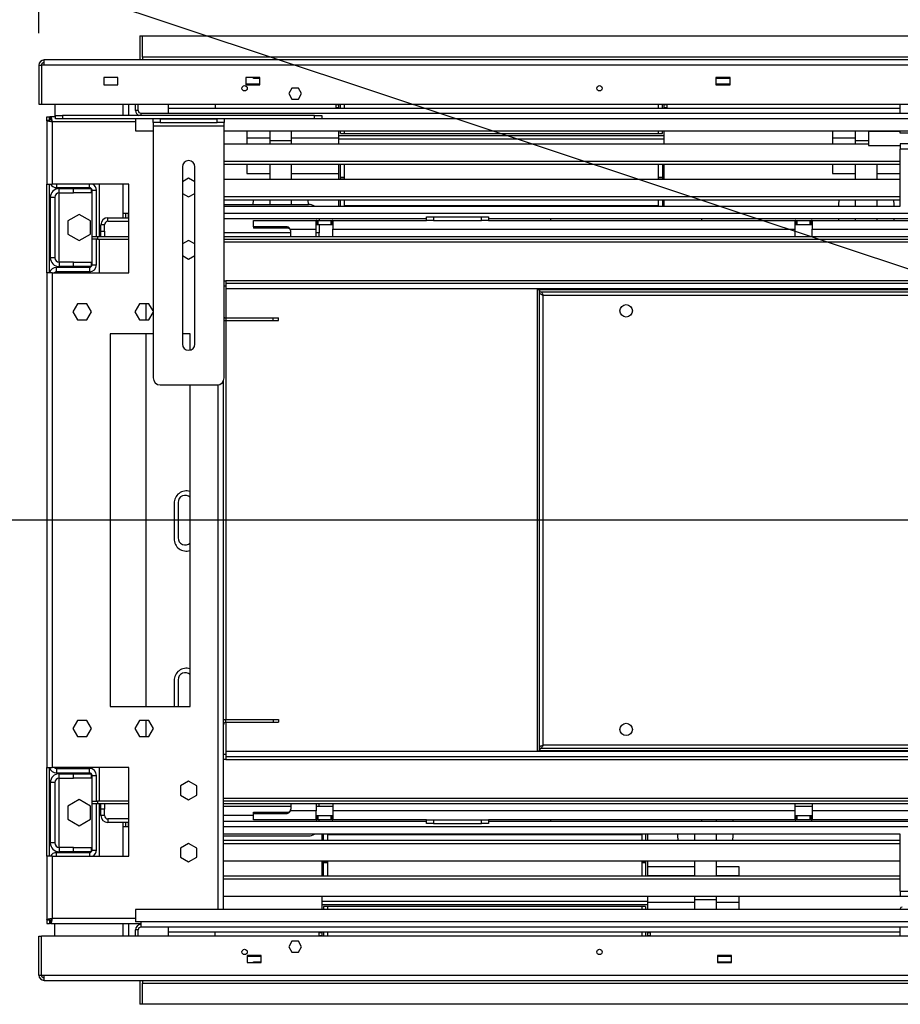
# Model space of a CAD drawing. Units: millimetres. Extents: x 1 to 3781, y 4 to 5350.
# Drawn here: x 1272 to 1768, y 3673 to 4229 of the extents above; entities that cross this region are included whole.
import ezdxf

# ---------------------------------------------------------------- set-up
doc = ezdxf.new("R2010")
doc.units = ezdxf.units.MM
doc.header["$LTSCALE"] = 18
doc.layers.add('FORMAT', color=7, linetype='Continuous')
doc.styles.add('SLDTEXTSTYLE0', font='TXT', dxfattribs={"width": 0.75})
doc.dimstyles.new('SLDDIMSTYLE0', dxfattribs={"dimtxt": 63, "dimasz": 59.436, "dimexe": 0, "dimexo": 0.0625, "dimgap": 15.75, "dimtad": 1, "dimrnd": 1e-09, "dimzin": 12, "dimdsep": 46, "dimtxsty": 'SLDTEXTSTYLE0', "dimblk1": 'NONE', "dimsah": 1, "dimcen": 0, "dimadec": 0, "dimazin": 3, "dimtfac": 1, "dimtmove": 0, "dimatfit": 3, "dimldrblk": 'NONE', "dimfxl": 0, "dimfrac": 2, "dimtolj": 1, "dimtzin": 12, "dimarcsym": 0})
doc.dimstyles.new('SLDDIMSTYLE1', dxfattribs={"dimtxt": 63, "dimasz": 59.436, "dimexe": 0, "dimexo": 0.0625, "dimgap": 15.75, "dimtad": 1, "dimdec": 0, "dimrnd": 1e-09, "dimzin": 12, "dimdsep": 46, "dimtxsty": 'SLDTEXTSTYLE0', "dimblk1": 'NONE', "dimsah": 1, "dimcen": 0, "dimadec": 0, "dimazin": 3, "dimtfac": 1, "dimtdec": 0, "dimtmove": 0, "dimatfit": 3, "dimldrblk": 'NONE', "dimfxl": 0, "dimfrac": 2, "dimtolj": 1, "dimtzin": 12, "dimarcsym": 0})
doc.dimstyles.new('SLDDIMSTYLE2', dxfattribs={"dimtxt": 63, "dimasz": 59.436, "dimexe": 0, "dimexo": 0.0625, "dimgap": 15.75, "dimtad": 1, "dimrnd": 1e-09, "dimzin": 12, "dimdsep": 46, "dimtxsty": 'SLDTEXTSTYLE0', "dimsah": 1, "dimcen": 0.09, "dimadec": 0, "dimazin": 3, "dimtfac": 1, "dimtofl": 0, "dimtmove": 0, "dimatfit": 3, "dimfxl": 0, "dimfrac": 2, "dimtolj": 1, "dimtzin": 12, "dimarcsym": 0})

# ---------------------------------------------------------------- blocks, each defined once
blk = doc.blocks.new('_D')
at = {"layer": 'FORMAT'}
for p, q in [((921.36, 4140.26), (902.17, 4140.26)), ((902.17, 4140.26), (902.17, 4040.24)), ((993.9, 4140.26), (1013.1, 4140.26)), ((1013.1, 4140.26), (1013.1, 4040.24)), ((902.17, 4040.24), (921.36, 4040.24)), ((1013.1, 4040.24), (993.9, 4040.24)), ((2135.43, 3946.34), (840.3, 3946.34)), ((2135.43, 3946.34), (2262.43, 3946.34))]:
    blk.add_line(p, q, dxfattribs=at)
blk.add_solid([(2135.43, 3946.34), (2075.99, 3955.48), (2075.99, 3937.2)], dxfattribs=at)
at = {"layer": 'FORMAT', "char_height": 63, "attachment_point": 1, "style": 'SLDTEXTSTYLE0'}
for s, insert in [('5"', (921.36, 4121.45)), ('%%c', (840.3, 4027.2)), ('127', (935.31, 4027.2))]:
    blk.add_mtext(s, dxfattribs=dict(at, insert=insert))
blk = doc.blocks.new('_NONE')
blk = doc.blocks.new('_D_1')
at = {"layer": 'FORMAT'}
for p, q in [((1053.22, 4531.6), (1021.67, 4436.7)), ((1071.44, 4525.55), (1053.22, 4531.6)), ((1140.27, 4502.66), (1158.48, 4496.61)), ((1158.48, 4496.61), (1126.93, 4401.7)), ((1021.67, 4436.7), (1039.88, 4430.64)), ((1126.93, 4401.7), (1108.72, 4407.76)), ((2102.52, 3978.39), (933.34, 4367.13)), ((2102.52, 3978.39), (2295.34, 3914.28))]:
    blk.add_line(p, q, dxfattribs=at)
blk.add_solid([(2102.52, 3978.39), (2049, 4005.82), (2043.23, 3988.47)], dxfattribs=at)
at = {"layer": 'FORMAT', "char_height": 63, "attachment_point": 1, "rotation": 341.609, "style": 'SLDTEXTSTYLE0'}
for s, insert in [('8"', (1065.51, 4507.71)), ('%%c', (958.84, 4443.84)), ('203', (1049, 4413.86))]:
    blk.add_mtext(s, dxfattribs=dict(at, insert=insert))
blk = doc.blocks.new('_D_2')
at = {"layer": 'FORMAT'}
for p, q in [((2078.89, 4591.02), (2059.7, 4591.02)), ((2059.7, 4591.02), (2059.7, 4426.24)), ((2328, 4591.02), (2347.2, 4591.02)), ((2347.2, 4591.02), (2347.2, 4426.24)), ((2181.22, 4515.09), (2292.78, 4515.09)), ((2059.7, 4426.24), (2078.89, 4426.24)), ((2347.2, 4426.24), (2328, 4426.24)), ((1282.93, 4220.84), (1282.93, 4349.99)), ((3114.93, 4220.84), (3114.93, 4349.99)), ((1282.93, 4331.99), (3114.93, 4331.99))]:
    blk.add_line(p, q, dxfattribs=at)
for points in [[(1282.93, 4331.99), (1342.37, 4322.84), (1342.37, 4341.13)], [(3114.93, 4331.99), (3055.49, 4341.13), (3055.49, 4322.84)]]:
    blk.add_solid(points, dxfattribs=at)
at = {"layer": 'FORMAT', "char_height": 63, "attachment_point": 1, "style": 'SLDTEXTSTYLE0'}
for s, insert in [('3', (2213.73, 4590.76)), ('"', (2302.02, 4544.74)), ('72', (2078.89, 4544.74)), ('16', (2190.45, 4507.46)), ('1833', (2110.35, 4413.2))]:
    blk.add_mtext(s, dxfattribs=dict(at, insert=insert))

msp = doc.modelspace()

# ---------------------------------------------------------------- linework, layer by layer
at = {"color": 7, "linetype": 'Continuous', "lineweight": 25}
for p, q in [((1339.931, 4219.34), (1341.431, 4219.34)), ((1339.931, 4219.34), (1339.931, 4205.84)), ((1341.431, 4207.34), (1341.431, 4219.34)), ((1341.431, 4219.34), (3056.431, 4219.34)), ((1282.931, 4202.84), (1284.431, 4202.84)), ((1282.931, 4202.84), (1282.931, 4180.84)), ((1284.431, 4202.84), (1284.431, 4180.84)), ((1284.531, 4202.84), (1284.531, 4180.84)), ((1285.931, 4202.84), (1284.531, 4202.84)), ((3111.931, 4205.84), (1285.931, 4205.84)), ((1285.931, 4202.84), (1285.931, 4205.84)), ((3111.931, 4202.84), (1285.931, 4202.84)), ((3056.431, 4207.34), (1341.431, 4207.34)), ((1341.431, 4207.34), (1341.431, 4205.84)), ((1327.531, 4195.84), (1319.531, 4195.84)), ((1319.531, 4195.84), (1319.531, 4191.84)), ((1319.531, 4191.84), (1327.531, 4191.84)), ((1327.531, 4191.84), (1327.531, 4195.84)), ((1399.531, 4195.84), (1399.531, 4191.84)), ((1407.531, 4195.84), (1399.531, 4195.84)), ((1399.531, 4192.34), (1407.531, 4192.34)), ((1399.531, 4191.84), (1407.531, 4191.84)), ((1403.931, 4195.34), (1403.931, 4195.84)), ((1407.531, 4195.34), (1403.931, 4195.34)), ((1407.431, 4191.84), (1407.431, 4192.34)), ((1407.531, 4191.84), (1407.531, 4195.84)), ((1664.531, 4195.84), (1664.531, 4191.84)), ((1672.531, 4195.84), (1664.531, 4195.84)), ((1672.531, 4195.34), (1664.531, 4195.34)), ((1664.531, 4192.34), (1672.531, 4192.34)), ((1664.531, 4192.03), (1669.931, 4192.03)), ((1664.531, 4191.84), (1672.531, 4191.84)), ((1670.481, 4192.077), (1670.481, 4192.34)), ((1672.531, 4191.84), (1672.531, 4195.84)), ((1425.612, 4189.99), (1423.794, 4186.84)), ((1423.794, 4186.84), (1425.612, 4183.69)), ((1429.25, 4189.99), (1425.612, 4189.99)), ((1431.068, 4186.84), (1429.25, 4189.99)), ((1429.25, 4183.69), (1431.068, 4186.84)), ((1282.931, 4180.84), (1284.431, 4180.84)), ((1284.531, 4180.84), (3113.331, 4180.84)), ((1291.981, 4180.84), (1291.981, 4173.84)), ((1330.431, 4174.59), (1330.431, 4180.84)), ((1337.431, 4177.34), (1337.431, 4180.84)), ((1338.931, 4177.34), (1338.931, 4180.84)), ((1355.931, 4180.84), (1355.931, 4175.84)), ((1382.381, 4180.84), (1382.381, 4178.586)), ((1425.612, 4183.69), (1429.25, 4183.69)), ((1450.431, 4180.84), (1450.431, 4180.78)), ((1450.431, 4180.78), (1451.931, 4180.78)), ((1450.431, 4178.78), (1450.431, 4180.78)), ((1451.931, 4178.586), (1451.931, 4180.84)), ((1452.931, 4178.586), (1452.931, 4180.84)), ((1455.181, 4178.586), (1455.181, 4180.84)), ((1632.181, 4178.586), (1632.181, 4180.84)), ((1634.431, 4178.586), (1634.431, 4180.84)), ((1635.431, 4178.586), (1635.431, 4180.84)), ((1635.431, 4180.78), (1636.931, 4180.78)), ((1636.931, 4180.78), (1636.931, 4180.84)), ((1636.931, 4180.78), (1636.931, 4178.78)), ((1768.431, 4175.84), (1768.431, 4180.84)), ((1338.931, 4177.34), (1337.431, 4177.34)), ((1340.431, 4175.84), (3057.431, 4175.84)), ((1340.431, 4175.84), (1340.431, 4174.59)), ((1355.931, 4178.586), (1768.431, 4178.586)), ((1451.931, 4178.78), (1450.431, 4178.78)), ((1450.431, 4178.586), (1450.431, 4178.78)), ((1451.931, 4178.586), (1451.931, 4178.78)), ((1636.931, 4178.78), (1635.431, 4178.78)), ((1635.431, 4178.586), (1635.431, 4178.78)), ((1636.931, 4178.586), (1636.931, 4178.78)), ((1287.431, 4173.84), (1288.931, 4173.84)), ((1287.431, 4171.633), (1287.431, 4173.84)), ((1287.431, 4171.633), (1287.431, 4135.84)), ((1288.931, 4171.633), (1287.431, 4171.633)), ((1288.931, 4171.633), (1288.931, 4173.84)), ((1289.231, 4172.34), (1289.231, 4173.84)), ((1289.638, 4173.84), (1289.231, 4173.84)), ((1289.638, 4172.34), (1289.231, 4172.34)), ((1292.381, 4173.84), (1289.638, 4173.84)), ((1289.638, 4172.34), (1289.638, 4173.84)), ((1290.431, 4170.84), (1290.431, 4135.84)), ((1292.381, 4172.59), (1292.381, 4174.59)), ((1292.381, 4174.59), (1296.381, 4174.59)), ((1296.381, 4172.59), (1292.381, 4172.59)), ((1296.381, 4174.59), (1296.381, 4172.59)), ((1438.381, 4174.59), (1296.381, 4174.59)), ((1438.381, 4172.59), (1296.381, 4172.59)), ((1337.431, 4172.59), (1337.431, 4165.84)), ((1347.381, 4170.59), (1347.381, 4172.59)), ((1351.381, 4170.59), (1347.381, 4170.59)), ((1347.381, 4170.59), (1347.381, 4168.59)), ((1351.381, 4172.59), (1351.381, 4170.59)), ((1351.381, 4172.59), (1383.381, 4172.59)), ((1351.381, 4170.59), (1383.381, 4170.59)), ((1383.381, 4170.59), (1383.381, 4172.59)), ((1387.381, 4170.59), (1383.381, 4170.59)), ((1387.381, 4172.59), (1387.381, 4170.59)), ((1387.381, 4168.59), (1387.381, 4170.59)), ((1438.381, 4172.59), (1438.381, 4174.59)), ((1438.381, 4174.59), (1442.381, 4174.59)), ((1442.381, 4172.59), (1438.381, 4172.59)), ((1442.381, 4174.59), (1442.381, 4172.59)), ((1337.431, 4165.84), (1347.381, 4165.84)), ((1347.381, 4168.59), (1387.381, 4168.59)), ((1347.381, 4168.59), (1347.381, 4026.59)), ((1387.381, 4026.59), (1387.381, 4168.59)), ((1387.381, 4165.84), (3010.481, 4165.84)), ((1400.231, 4165.84), (1400.231, 4161.78)), ((1413.231, 4160.28), (1413.231, 4165.84)), ((1425.331, 4160.28), (1425.331, 4165.84)), ((1451.931, 4163.28), (1451.931, 4165.84)), ((1452.931, 4164.28), (1452.931, 4165.84)), ((1452.931, 4164.28), (1634.431, 4164.28)), ((1455.181, 4164.28), (1455.181, 4165.84)), ((1632.181, 4164.28), (1632.181, 4165.84)), ((1634.431, 4164.28), (1634.431, 4165.84)), ((1635.431, 4163.28), (1635.431, 4165.84)), ((1730.231, 4165.84), (1730.231, 4161.78)), ((1743.231, 4160.28), (1743.231, 4165.84)), ((1750.431, 4165.54), (1750.431, 4157.54)), ((1768.431, 4165.54), (1750.431, 4165.54)), ((1755.331, 4165.54), (1755.331, 4165.84)), ((1768.431, 4164.544), (1768.431, 4165.84)), ((1780.431, 4164.544), (1768.431, 4164.544)), ((1387.381, 4158.586), (1750.431, 4158.586)), ((1400.231, 4161.78), (1400.231, 4158.586)), ((1413.231, 4161.78), (1400.231, 4161.78)), ((1425.331, 4160.28), (1413.231, 4160.28)), ((1413.231, 4158.586), (1413.231, 4160.28)), ((1451.931, 4161.78), (1425.331, 4161.78)), ((1425.331, 4158.586), (1425.331, 4160.28)), ((1451.931, 4163.28), (1635.431, 4163.28)), ((1451.931, 4161.28), (1451.931, 4163.28)), ((1451.931, 4158.586), (1451.931, 4161.28)), ((1451.931, 4161.28), (1635.431, 4161.28)), ((1635.431, 4161.28), (1635.431, 4163.28)), ((1635.431, 4158.586), (1635.431, 4161.28)), ((1730.231, 4161.78), (1730.231, 4158.586)), ((1743.231, 4161.78), (1730.231, 4161.78)), ((1743.231, 4158.586), (1743.231, 4160.28)), ((1768.431, 4158.544), (1768.431, 4155.544)), ((1780.431, 4158.544), (1768.431, 4158.544)), ((1750.431, 4157.54), (1768.431, 4157.54)), ((1768.431, 4123.34), (1768.431, 4155.544)), ((1780.431, 4155.544), (1768.431, 4155.544)), ((1768.431, 4148.586), (1387.381, 4148.586)), ((1363.881, 4145.59), (1363.881, 4045.59)), ((1370.881, 4045.59), (1370.881, 4145.59)), ((1768.431, 4146.854), (1387.381, 4146.854)), ((1400.231, 4146.854), (1400.231, 4146.78)), ((1400.231, 4146.78), (1400.231, 4141.78)), ((1413.231, 4146.78), (1400.231, 4146.78)), ((1400.231, 4141.78), (1413.231, 4141.78)), ((1413.231, 4138.586), (1413.231, 4146.854)), ((1425.331, 4138.586), (1425.331, 4146.854)), ((1451.931, 4146.78), (1425.331, 4146.78)), ((1425.331, 4141.78), (1451.931, 4141.78)), ((1451.931, 4138.586), (1451.931, 4146.854)), ((1452.931, 4138.586), (1452.931, 4146.854)), ((1455.181, 4138.586), (1455.181, 4146.854)), ((1632.181, 4138.586), (1632.181, 4146.854)), ((1634.431, 4146.854), (1634.431, 4138.586)), ((1635.431, 4138.586), (1635.431, 4146.854)), ((1730.231, 4146.854), (1730.231, 4146.78)), ((1730.231, 4146.78), (1730.231, 4141.78)), ((1743.231, 4146.78), (1730.231, 4146.78)), ((1730.231, 4141.78), (1743.231, 4141.78)), ((1743.231, 4138.586), (1743.231, 4146.854)), ((1755.331, 4138.586), (1755.331, 4146.854)), ((1768.431, 4146.78), (1755.331, 4146.78)), ((1755.331, 4141.78), (1768.431, 4141.78)), ((1367.381, 4139.094), (1363.881, 4137.073)), ((1370.881, 4137.073), (1367.381, 4139.094)), ((1387.381, 4138.586), (1768.431, 4138.586)), ((1455.181, 4139.472), (1452.931, 4139.472)), ((1455.181, 4139.28), (1452.931, 4139.28)), ((1634.431, 4139.472), (1632.181, 4139.472)), ((1634.431, 4139.28), (1632.181, 4139.28)), ((1287.431, 4135.84), (1290.431, 4135.84)), ((1287.431, 4085.84), (1287.431, 4135.84)), ((1288.931, 4085.84), (1288.931, 4135.84)), ((1333.681, 4135.84), (1290.431, 4135.84)), ((1292.931, 4133.84), (1311.431, 4133.84)), ((1294.431, 4133.34), (1294.431, 4133.84)), ((1294.431, 4130.84), (1294.431, 4133.34)), ((1294.431, 4133.34), (1302.431, 4133.34)), ((1294.431, 4130.84), (1302.431, 4130.84)), ((1302.431, 4130.84), (1302.431, 4133.34)), ((1302.431, 4133.34), (1312.431, 4133.34)), ((1312.431, 4130.84), (1302.431, 4130.84)), ((1312.431, 4133.34), (1312.431, 4130.84)), ((1312.931, 4106.34), (1312.931, 4132.34)), ((1312.931, 4132.34), (1315.431, 4132.34)), ((1315.431, 4106.34), (1315.431, 4132.34)), ((1316.931, 4135.84), (1316.931, 4106.34)), ((1330.431, 4119.34), (1330.431, 4135.84)), ((1333.681, 4085.84), (1333.681, 4135.84)), ((1363.881, 4130.607), (1367.381, 4128.586)), ((1367.381, 4128.586), (1370.881, 4130.607)), ((1291.931, 4128.34), (1289.431, 4128.34)), ((1289.431, 4128.34), (1289.431, 4094.34)), ((1291.931, 4128.34), (1291.931, 4094.34)), ((1768.431, 4128.586), (1387.381, 4128.586)), ((1768.431, 4126.854), (1387.381, 4126.854)), ((1413.231, 4124.34), (1413.231, 4126.854)), ((1425.331, 4124.34), (1425.331, 4126.854)), ((1451.931, 4123.34), (1451.931, 4126.854)), ((1452.931, 4123.34), (1452.931, 4126.854)), ((1455.181, 4123.78), (1455.181, 4126.854)), ((1632.181, 4123.78), (1632.181, 4126.854)), ((1634.431, 4126.854), (1634.431, 4123.34)), ((1635.431, 4123.34), (1635.431, 4126.854)), ((1743.231, 4123.34), (1743.231, 4126.854)), ((1755.331, 4123.34), (1755.331, 4126.854)), ((1387.381, 4124.34), (1434.931, 4124.34)), ((1387.381, 4123.34), (1768.431, 4123.34)), ((1403.781, 4124.34), (1403.781, 4124.58)), ((1434.781, 4124.58), (1434.781, 4124.34)), ((1455.181, 4123.78), (1632.181, 4123.78)), ((1733.781, 4123.34), (1733.781, 4124.58)), ((1764.781, 4124.58), (1764.781, 4123.34)), ((1305.681, 4118.73), (1299.281, 4115.035)), ((1299.281, 4115.035), (1299.281, 4107.645)), ((1312.081, 4115.035), (1305.681, 4118.73)), ((1312.081, 4107.645), (1312.081, 4115.035)), ((1321.931, 4114.84), (1321.931, 4116.84)), ((1321.931, 4116.84), (1333.681, 4116.84)), ((1321.931, 4114.84), (1333.681, 4114.84)), ((1330.431, 4119.34), (1333.431, 4119.34)), ((1330.431, 4116.84), (1330.431, 4119.34)), ((1331.931, 4116.84), (1331.931, 4119.34)), ((1333.431, 4116.84), (1333.431, 4119.34)), ((1387.381, 4116.34), (1501.431, 4116.34)), ((1403.931, 4111.657), (1403.931, 4115.34)), ((1403.931, 4115.34), (1439.181, 4115.34)), ((1439.181, 4110.34), (1439.181, 4115.34)), ((1439.581, 4115.34), (1439.181, 4115.34)), ((1439.581, 4112.84), (1439.581, 4115.34)), ((1439.581, 4115.34), (1440.181, 4115.34)), ((1440.181, 4115.34), (1440.181, 4112.84)), ((1440.181, 4115.34), (1447.681, 4115.34)), ((1440.931, 4116.34), (1440.931, 4115.34)), ((1447.681, 4112.84), (1447.681, 4115.34)), ((1447.681, 4115.34), (1448.281, 4115.34)), ((1448.281, 4115.34), (1448.281, 4112.84)), ((1448.681, 4115.34), (1448.281, 4115.34)), ((1448.681, 4115.34), (1501.431, 4115.34)), ((1448.681, 4115.34), (1448.681, 4110.34)), ((1501.431, 4115.34), (1501.431, 4117.34)), ((1501.431, 4117.34), (1505.431, 4117.34)), ((1505.431, 4115.34), (1501.431, 4115.34)), ((1505.431, 4117.34), (1505.431, 4115.34)), ((1505.431, 4117.34), (1532.431, 4117.34)), ((1505.431, 4115.34), (1532.431, 4115.34)), ((1532.431, 4115.34), (1532.431, 4117.34)), ((1532.431, 4117.34), (1536.431, 4117.34)), ((1536.431, 4115.34), (1532.431, 4115.34)), ((1536.431, 4117.34), (1536.431, 4115.34)), ((1536.431, 4116.34), (2158.931, 4116.34)), ((1536.431, 4115.34), (1709.181, 4115.34)), ((1571.431, 4115.34), (1571.431, 4116.34)), ((1656.431, 4116.34), (1656.431, 4115.34)), ((1709.181, 4110.34), (1709.181, 4115.34)), ((1709.581, 4115.34), (1709.181, 4115.34)), ((1709.581, 4112.84), (1709.581, 4115.34)), ((1709.581, 4115.34), (1710.181, 4115.34)), ((1710.181, 4115.34), (1710.181, 4112.84)), ((1710.181, 4115.34), (1717.681, 4115.34)), ((1717.681, 4112.84), (1717.681, 4115.34)), ((1717.681, 4115.34), (1718.281, 4115.34)), ((1718.281, 4115.34), (1718.281, 4112.84)), ((1718.681, 4115.34), (1718.281, 4115.34)), ((1718.681, 4115.34), (2059.181, 4115.34)), ((1718.681, 4115.34), (1718.681, 4110.34)), ((1733.781, 4115.34), (1733.781, 4116.34)), ((1743.231, 4115.34), (1743.231, 4116.34)), ((1755.331, 4115.34), (1755.331, 4116.34)), ((1764.781, 4116.34), (1764.781, 4115.34)), ((1319.931, 4112.84), (1317.931, 4112.84)), ((1317.931, 4109.34), (1317.931, 4112.84)), ((1317.931, 4109.34), (1319.931, 4109.34)), ((1317.931, 4106.34), (1317.931, 4109.34)), ((1319.931, 4109.34), (1319.931, 4112.84)), ((1319.931, 4109.34), (1319.931, 4106.34)), ((1422.931, 4111.657), (1403.931, 4111.657)), ((1403.931, 4111.657), (1403.931, 4110.998)), ((1422.931, 4110.998), (1403.931, 4110.998)), ((1422.931, 4111.657), (1422.931, 4110.998)), ((1424.663, 4110.34), (1439.181, 4110.34)), ((1424.931, 4106.34), (1424.931, 4109.34)), ((1439.581, 4112.84), (1439.181, 4112.84)), ((1439.181, 4106.34), (1439.181, 4110.34)), ((1440.181, 4112.84), (1439.581, 4112.84)), ((1447.681, 4112.84), (1440.181, 4112.84)), ((1440.931, 4112.84), (1440.931, 4108.34)), ((1448.281, 4112.84), (1447.681, 4112.84)), ((1448.681, 4112.84), (1448.281, 4112.84)), ((1448.681, 4110.34), (1709.181, 4110.34)), ((1448.681, 4106.34), (1448.681, 4110.34)), ((1709.581, 4112.84), (1709.181, 4112.84)), ((1709.181, 4106.34), (1709.181, 4110.34)), ((1710.181, 4112.84), (1709.581, 4112.84)), ((1717.681, 4112.84), (1710.181, 4112.84)), ((1718.281, 4112.84), (1717.681, 4112.84)), ((1718.681, 4112.84), (1718.281, 4112.84)), ((1718.681, 4110.34), (2059.181, 4110.34)), ((1718.681, 4106.34), (1718.681, 4110.34)), ((1299.281, 4107.645), (1305.681, 4103.95)), ((1305.681, 4103.95), (1312.081, 4107.645)), ((1312.931, 4104.84), (1312.931, 4106.34)), ((1312.931, 4106.34), (1315.931, 4106.34)), ((1315.931, 4104.84), (1312.931, 4104.84)), ((1312.931, 4090.34), (1312.931, 4104.84)), ((1315.431, 4090.34), (1315.431, 4104.84)), ((1315.931, 4106.34), (1315.931, 4104.84)), ((1315.931, 4106.34), (1333.681, 4106.34)), ((1315.931, 4104.84), (1333.681, 4104.84)), ((1316.931, 4104.84), (1316.931, 4085.84)), ((1367.381, 4104.094), (1363.881, 4102.073)), ((1370.881, 4102.073), (1367.381, 4104.094)), ((1387.381, 4106.34), (2158.931, 4106.34)), ((1387.381, 4104.84), (2158.931, 4104.84)), ((1440.931, 4106.34), (1440.931, 4108.34)), ((1291.931, 4094.34), (1289.431, 4094.34)), ((1294.431, 4091.84), (1294.431, 4089.34)), ((1302.431, 4091.84), (1294.431, 4091.84)), ((1302.431, 4089.34), (1302.431, 4091.84)), ((1302.431, 4091.84), (1312.431, 4091.84)), ((1312.431, 4091.84), (1312.431, 4089.34)), ((1363.881, 4095.607), (1367.381, 4093.586)), ((1367.381, 4093.586), (1370.881, 4095.607)), ((1311.431, 4088.84), (1292.931, 4088.84)), ((1292.931, 4086.34), (1292.931, 4088.84)), ((1311.431, 4086.34), (1292.931, 4086.34)), ((1302.431, 4089.34), (1294.431, 4089.34)), ((1294.431, 4088.84), (1294.431, 4089.34)), ((1294.431, 4085.84), (1294.431, 4086.34)), ((1312.431, 4089.34), (1302.431, 4089.34)), ((1311.431, 4088.84), (1311.431, 4086.34)), ((1312.931, 4090.34), (1315.431, 4090.34)), ((1287.431, 4085.84), (1287.431, 3806.84)), ((1290.431, 4085.84), (1287.431, 4085.84)), ((1290.431, 4085.84), (1290.431, 3806.84)), ((1290.431, 4085.84), (1333.681, 4085.84)), ((1387.381, 4081.34), (1388.431, 4081.34)), ((1388.431, 4081.34), (1388.431, 4078.34)), ((3009.431, 4079.84), (1388.431, 4079.84)), ((1388.431, 4078.34), (1388.431, 4060.34)), ((1563.931, 4076.34), (1565.131, 4076.34)), ((1563.931, 3816.34), (1563.931, 4076.34)), ((1565.131, 3816.34), (1565.131, 4076.34)), ((1565.231, 4076.34), (2052.631, 4076.34)), ((1565.231, 4075.14), (1565.231, 4076.34)), ((1565.231, 4075.14), (2052.631, 4075.14)), ((1567.131, 3819.54), (1567.131, 4073.14)), ((1567.131, 4073.14), (2050.731, 4073.14)), ((1304.754, 4068.39), (1302.127, 4063.84)), ((1310.008, 4068.39), (1304.754, 4068.39)), ((1312.635, 4063.84), (1310.008, 4068.39)), ((1339.754, 4068.39), (1337.127, 4063.84)), ((1345.008, 4068.39), (1339.754, 4068.39)), ((1343.431, 4059.29), (1343.431, 4068.39)), ((1347.381, 4064.279), (1345.008, 4068.39)), ((1302.127, 4063.84), (1304.754, 4059.29)), ((1304.754, 4059.29), (1310.008, 4059.29)), ((1310.008, 4059.29), (1312.635, 4063.84)), ((1337.127, 4063.84), (1339.754, 4059.29)), ((1339.754, 4059.29), (1345.008, 4059.29)), ((1345.008, 4059.29), (1347.381, 4063.4)), ((1388.431, 4060.34), (1388.431, 4058.84)), ((1388.431, 4060.34), (1414.931, 4060.34)), ((1388.431, 4058.84), (1388.431, 3833.84)), ((1388.431, 4058.84), (1414.931, 4058.84)), ((1414.931, 4058.84), (1414.931, 4060.34)), ((1414.931, 4060.34), (1417.931, 4060.34)), ((1414.931, 4058.84), (1417.931, 4058.84)), ((1417.931, 4058.84), (1417.931, 4060.34)), ((1347.381, 4051.34), (1323.181, 4051.34)), ((1323.181, 4051.34), (1323.181, 3841.34)), ((1343.431, 3841.34), (1343.431, 4051.34)), ((1368.181, 4051.34), (1363.881, 4051.34)), ((1368.181, 4042.182), (1368.181, 4051.34)), ((1351.381, 4022.59), (1383.381, 4022.59)), ((1368.181, 3841.34), (1368.181, 4022.59)), ((1386.931, 3726.84), (1386.931, 4024.746)), ((1359.181, 3955.84), (1359.181, 3935.84)), ((1361.431, 3956.34), (1361.431, 3936.34)), ((1359.181, 3855.84), (1359.181, 3841.34)), ((1361.431, 3856.34), (1361.431, 3841.34)), ((1323.181, 3841.34), (1368.181, 3841.34)), ((1304.754, 3833.39), (1302.127, 3828.84)), ((1310.008, 3833.39), (1304.754, 3833.39)), ((1312.635, 3828.84), (1310.008, 3833.39)), ((1339.754, 3833.39), (1337.127, 3828.84)), ((1345.008, 3833.39), (1339.754, 3833.39)), ((1343.431, 3824.29), (1343.431, 3833.39)), ((1347.635, 3828.84), (1345.008, 3833.39)), ((1388.431, 3832.34), (1388.431, 3833.84)), ((1388.431, 3833.84), (1414.931, 3833.84)), ((1388.431, 3832.34), (1388.431, 3814.34)), ((1388.431, 3832.34), (1414.931, 3832.34)), ((1414.931, 3833.84), (1414.931, 3832.34)), ((1414.931, 3833.84), (1417.931, 3833.84)), ((1414.931, 3832.34), (1417.931, 3832.34)), ((1417.931, 3833.84), (1417.931, 3832.34)), ((1302.127, 3828.84), (1304.754, 3824.29)), ((1310.008, 3824.29), (1312.635, 3828.84)), ((1337.127, 3828.84), (1339.754, 3824.29)), ((1345.008, 3824.29), (1347.635, 3828.84)), ((1304.754, 3824.29), (1310.008, 3824.29)), ((1339.754, 3824.29), (1345.008, 3824.29)), ((1386.931, 3814.34), (1388.431, 3814.34)), ((1388.431, 3814.34), (1388.431, 3811.34)), ((1563.931, 3816.34), (1565.131, 3816.34)), ((1565.231, 3817.54), (1565.231, 3816.34)), ((2052.631, 3817.54), (1565.231, 3817.54)), ((2052.631, 3816.34), (1565.231, 3816.34)), ((2050.731, 3819.54), (1567.131, 3819.54)), ((1388.431, 3811.34), (1386.931, 3811.34)), ((3009.431, 3812.84), (1388.431, 3812.84)), ((1287.431, 3806.84), (1290.431, 3806.84)), ((1287.431, 3756.84), (1287.431, 3806.84)), ((1288.931, 3756.84), (1288.931, 3806.84)), ((1333.681, 3806.84), (1290.431, 3806.84)), ((1292.931, 3806.34), (1311.431, 3806.34)), ((1292.931, 3806.34), (1292.931, 3803.84)), ((1292.931, 3803.84), (1311.431, 3803.84)), ((1294.431, 3806.34), (1294.431, 3806.84)), ((1294.431, 3803.34), (1294.431, 3803.84)), ((1294.431, 3800.84), (1294.431, 3803.34)), ((1294.431, 3803.34), (1302.431, 3803.34)), ((1302.431, 3800.84), (1302.431, 3803.34)), ((1302.431, 3803.34), (1312.431, 3803.34)), ((1311.431, 3803.84), (1311.431, 3806.34)), ((1312.431, 3803.34), (1312.431, 3800.84)), ((1316.931, 3806.84), (1316.931, 3787.84)), ((1333.681, 3756.84), (1333.681, 3806.84)), ((1291.931, 3798.34), (1289.431, 3798.34)), ((1289.431, 3798.34), (1289.431, 3764.34)), ((1291.931, 3798.34), (1291.931, 3764.34)), ((1294.431, 3800.84), (1302.431, 3800.84)), ((1312.431, 3800.84), (1302.431, 3800.84)), ((1312.931, 3802.34), (1315.431, 3802.34)), ((1312.931, 3787.84), (1312.931, 3802.34)), ((1315.431, 3787.84), (1315.431, 3802.34)), ((1367.381, 3799.094), (1362.831, 3796.467)), ((1371.931, 3796.467), (1367.381, 3799.094)), ((1362.831, 3796.467), (1362.831, 3791.213)), ((1371.931, 3791.213), (1371.931, 3796.467)), ((1305.681, 3788.73), (1299.281, 3785.035)), ((1312.081, 3785.035), (1305.681, 3788.73)), ((1312.931, 3786.34), (1312.931, 3787.84)), ((1312.931, 3787.84), (1315.931, 3787.84)), ((1315.931, 3787.84), (1315.931, 3786.34)), ((1333.681, 3787.84), (1315.931, 3787.84)), ((1362.831, 3791.213), (1367.381, 3788.586)), ((1367.381, 3788.586), (1371.931, 3791.213)), ((2158.931, 3787.84), (1386.931, 3787.84)), ((1299.281, 3785.035), (1299.281, 3777.645)), ((1312.081, 3777.645), (1312.081, 3785.035)), ((1315.931, 3786.34), (1312.931, 3786.34)), ((1312.931, 3760.34), (1312.931, 3786.34)), ((1315.431, 3760.34), (1315.431, 3786.34)), ((1333.681, 3786.34), (1315.931, 3786.34)), ((1316.931, 3786.34), (1316.931, 3756.84)), ((1317.931, 3783.34), (1317.931, 3786.34)), ((1317.931, 3779.84), (1317.931, 3783.34)), ((1319.931, 3783.34), (1317.931, 3783.34)), ((1319.931, 3786.34), (1319.931, 3783.34)), ((1319.931, 3779.84), (1319.931, 3783.34)), ((2158.931, 3786.34), (1386.931, 3786.34)), ((1424.931, 3784.84), (1386.931, 3784.84)), ((1403.931, 3781.681), (1422.931, 3781.681)), ((1403.931, 3781.022), (1403.931, 3781.681)), ((1403.931, 3777.34), (1403.931, 3781.022)), ((1403.931, 3781.022), (1422.931, 3781.022)), ((1422.931, 3781.022), (1422.931, 3781.681)), ((1439.181, 3782.34), (1424.663, 3782.34)), ((1424.931, 3786.34), (1424.931, 3783.34)), ((1439.181, 3786.34), (1439.181, 3782.34)), ((1448.681, 3784.84), (1439.181, 3784.84)), ((1439.181, 3777.34), (1439.181, 3782.34)), ((1440.931, 3784.84), (1440.931, 3786.34)), ((1448.681, 3786.34), (1448.681, 3782.34)), ((1709.181, 3782.34), (1448.681, 3782.34)), ((1448.681, 3782.34), (1448.681, 3777.34)), ((1709.181, 3782.34), (1709.181, 3786.34)), ((1718.681, 3784.84), (1709.181, 3784.84)), ((1709.181, 3777.34), (1709.181, 3782.34)), ((1718.681, 3786.34), (1718.681, 3782.34)), ((2059.181, 3782.34), (1718.681, 3782.34)), ((1718.681, 3782.34), (1718.681, 3777.34)), ((1299.281, 3777.645), (1305.681, 3773.95)), ((1305.681, 3773.95), (1312.081, 3777.645)), ((1319.931, 3779.84), (1317.931, 3779.84)), ((1321.931, 3777.84), (1321.931, 3775.84)), ((1333.681, 3777.84), (1321.931, 3777.84)), ((1333.681, 3775.84), (1321.931, 3775.84)), ((1330.431, 3773.34), (1330.431, 3775.84)), ((1331.931, 3773.34), (1331.931, 3775.84)), ((1333.431, 3773.34), (1333.431, 3775.84)), ((1403.931, 3779.84), (1386.931, 3779.84)), ((1501.431, 3776.34), (1386.931, 3776.34)), ((1439.181, 3777.34), (1403.931, 3777.34)), ((1439.181, 3779.84), (1439.581, 3779.84)), ((1439.181, 3777.34), (1439.581, 3777.34)), ((1439.581, 3777.34), (1439.581, 3779.84)), ((1439.581, 3779.84), (1440.181, 3779.84)), ((1440.181, 3777.34), (1439.581, 3777.34)), ((1440.181, 3779.84), (1440.181, 3777.34)), ((1440.181, 3779.84), (1447.681, 3779.84)), ((1447.681, 3777.34), (1440.181, 3777.34)), ((1440.931, 3776.34), (1440.931, 3777.34)), ((1447.681, 3777.34), (1447.681, 3779.84)), ((1447.681, 3779.84), (1448.281, 3779.84)), ((1448.281, 3777.34), (1447.681, 3777.34)), ((1448.281, 3779.84), (1448.281, 3777.34)), ((1448.281, 3779.84), (1448.681, 3779.84)), ((1448.281, 3777.34), (1448.681, 3777.34)), ((1501.431, 3777.34), (1448.681, 3777.34)), ((1501.431, 3775.34), (1501.431, 3777.34)), ((1501.431, 3777.34), (1505.431, 3777.34)), ((1505.431, 3775.34), (1501.431, 3775.34)), ((1505.431, 3777.34), (1505.431, 3775.34)), ((1505.431, 3777.34), (1532.431, 3777.34)), ((1505.431, 3775.34), (1532.431, 3775.34)), ((1532.431, 3775.34), (1532.431, 3777.34)), ((1532.431, 3777.34), (1536.431, 3777.34)), ((1536.431, 3775.34), (1532.431, 3775.34)), ((1536.431, 3777.34), (1536.431, 3775.34)), ((1709.181, 3777.34), (1536.431, 3777.34)), ((2158.931, 3776.34), (1536.431, 3776.34)), ((1571.431, 3776.34), (1571.431, 3777.34)), ((1656.431, 3777.34), (1656.431, 3776.34)), ((1664.631, 3777.34), (1664.631, 3776.34)), ((1674.081, 3777.34), (1674.081, 3776.34)), ((1709.181, 3779.84), (1709.581, 3779.84)), ((1709.181, 3777.34), (1709.581, 3777.34)), ((1709.581, 3777.34), (1709.581, 3779.84)), ((1709.581, 3779.84), (1710.181, 3779.84)), ((1710.181, 3777.34), (1709.581, 3777.34)), ((1710.181, 3779.84), (1710.181, 3777.34)), ((1710.181, 3779.84), (1717.681, 3779.84)), ((1717.681, 3777.34), (1710.181, 3777.34)), ((1717.681, 3777.34), (1717.681, 3779.84)), ((1717.681, 3779.84), (1718.281, 3779.84)), ((1718.281, 3777.34), (1717.681, 3777.34)), ((1718.281, 3779.84), (1718.281, 3777.34)), ((1718.281, 3779.84), (1718.681, 3779.84)), ((1718.281, 3777.34), (1718.681, 3777.34)), ((2059.181, 3777.34), (1718.681, 3777.34)), ((1330.431, 3756.84), (1330.431, 3773.34)), ((1333.431, 3773.34), (1330.431, 3773.34)), ((1291.931, 3764.34), (1289.431, 3764.34)), ((1768.431, 3769.34), (1386.931, 3769.34)), ((1386.931, 3768.34), (1434.931, 3768.34)), ((1386.931, 3765.826), (1768.431, 3765.826)), ((1442.431, 3769.34), (1442.431, 3765.826)), ((1443.431, 3765.826), (1443.431, 3769.34)), ((1622.681, 3768.9), (1445.681, 3768.9)), ((1445.681, 3768.9), (1445.681, 3765.826)), ((1622.681, 3768.9), (1622.681, 3765.826)), ((1624.931, 3769.34), (1624.931, 3765.826)), ((1625.931, 3769.34), (1625.931, 3765.826)), ((1643.081, 3768.1), (1643.081, 3769.34)), ((1652.531, 3769.34), (1652.531, 3765.826)), ((1664.631, 3769.34), (1664.631, 3765.826)), ((1674.081, 3769.34), (1674.081, 3768.1)), ((1768.431, 3737.135), (1768.431, 3769.34)), ((1311.431, 3758.84), (1292.931, 3758.84)), ((1294.431, 3761.84), (1294.431, 3759.34)), ((1302.431, 3761.84), (1294.431, 3761.84)), ((1302.431, 3759.34), (1294.431, 3759.34)), ((1294.431, 3758.84), (1294.431, 3759.34)), ((1302.431, 3759.34), (1302.431, 3761.84)), ((1302.431, 3761.84), (1312.431, 3761.84)), ((1312.431, 3759.34), (1302.431, 3759.34)), ((1312.431, 3761.84), (1312.431, 3759.34)), ((1312.931, 3760.34), (1315.431, 3760.34)), ((1367.381, 3764.094), (1362.831, 3761.467)), ((1362.831, 3761.467), (1362.831, 3756.213)), ((1371.931, 3761.467), (1367.381, 3764.094)), ((1371.931, 3756.213), (1371.931, 3761.467)), ((1386.931, 3764.093), (1768.431, 3764.093)), ((1287.431, 3756.84), (1287.431, 3721.047)), ((1290.431, 3756.84), (1287.431, 3756.84)), ((1290.431, 3756.84), (1290.431, 3721.84)), ((1290.431, 3756.84), (1333.681, 3756.84)), ((1362.831, 3756.213), (1367.381, 3753.586)), ((1367.381, 3753.586), (1371.931, 3756.213)), ((1768.431, 3754.093), (1386.931, 3754.093)), ((1442.431, 3754.093), (1442.431, 3745.826)), ((1443.431, 3745.826), (1443.431, 3754.093)), ((1443.431, 3753.4), (1445.681, 3753.4)), ((1443.431, 3753.208), (1445.681, 3753.208)), ((1445.681, 3754.093), (1445.681, 3745.826)), ((1622.681, 3754.093), (1622.681, 3745.826)), ((1622.681, 3753.4), (1624.931, 3753.4)), ((1622.681, 3753.208), (1624.931, 3753.208)), ((1624.931, 3754.093), (1624.931, 3745.826)), ((1625.931, 3754.093), (1625.931, 3745.826)), ((1652.531, 3754.093), (1652.531, 3745.826)), ((1664.631, 3754.093), (1664.631, 3745.826)), ((1652.531, 3750.9), (1625.931, 3750.9)), ((1677.631, 3750.9), (1664.631, 3750.9)), ((1677.631, 3745.9), (1677.631, 3750.9)), ((1386.931, 3745.826), (1768.431, 3745.826)), ((1386.931, 3744.093), (1768.431, 3744.093)), ((1625.931, 3745.9), (1652.531, 3745.9)), ((1664.631, 3745.9), (1677.631, 3745.9)), ((1677.631, 3745.826), (1677.631, 3745.9)), ((1768.431, 3737.135), (1780.431, 3737.135)), ((1768.431, 3737.135), (1768.431, 3734.135)), ((1773.431, 3734.093), (1386.931, 3734.093)), ((1442.431, 3734.093), (1442.431, 3731.4)), ((1442.431, 3731.4), (1442.431, 3729.4)), ((1625.931, 3731.4), (1442.431, 3731.4)), ((1625.931, 3734.093), (1625.931, 3731.4)), ((1625.931, 3731.4), (1625.931, 3729.4)), ((1625.931, 3730.9), (1652.531, 3730.9)), ((1652.531, 3734.093), (1652.531, 3732.4)), ((1652.531, 3732.4), (1664.631, 3732.4)), ((1652.531, 3732.4), (1652.531, 3726.84)), ((1664.631, 3734.093), (1664.631, 3732.4)), ((1664.631, 3732.4), (1664.631, 3726.84)), ((1664.631, 3730.9), (1677.631, 3730.9)), ((1677.631, 3730.9), (1677.631, 3734.093)), ((1677.631, 3726.84), (1677.631, 3730.9)), ((1337.431, 3726.84), (1337.431, 3719.84)), ((3060.431, 3726.84), (1337.431, 3726.84)), ((1625.931, 3729.4), (1442.431, 3729.4)), ((1442.431, 3729.4), (1442.431, 3726.84)), ((1443.431, 3728.4), (1443.431, 3726.84)), ((1624.931, 3728.4), (1443.431, 3728.4)), ((1445.681, 3728.4), (1445.681, 3726.84)), ((1622.681, 3728.4), (1622.681, 3726.84)), ((1624.931, 3728.4), (1624.931, 3726.84)), ((1625.931, 3729.4), (1625.931, 3726.84)), ((1768.431, 3726.84), (1768.431, 3727.135)), ((1287.431, 3721.047), (1288.931, 3721.047)), ((1287.431, 3721.047), (1287.431, 3718.84)), ((1288.931, 3721.047), (1288.931, 3718.84)), ((1289.231, 3720.34), (1289.231, 3718.84)), ((1289.638, 3720.34), (1289.231, 3720.34)), ((1289.638, 3720.34), (1289.638, 3718.84)), ((1340.431, 3719.84), (1337.431, 3719.84)), ((1340.431, 3719.84), (1340.431, 3716.84)), ((3057.431, 3719.84), (1340.431, 3719.84)), ((1287.431, 3718.84), (1288.931, 3718.84)), ((1289.638, 3718.84), (1289.231, 3718.84)), ((1289.638, 3718.84), (1340.431, 3718.84)), ((1291.981, 3711.84), (1291.981, 3718.84)), ((1330.431, 3711.84), (1330.431, 3718.84)), ((1338.931, 3715.34), (1337.431, 3715.34)), ((1337.431, 3711.84), (1337.431, 3715.34)), ((1338.931, 3711.84), (1338.931, 3715.34)), ((3057.431, 3716.84), (1340.431, 3716.84)), ((1355.931, 3716.84), (1355.931, 3711.84)), ((1768.431, 3711.84), (1768.431, 3716.84)), ((1282.931, 3711.84), (1284.431, 3711.84)), ((1282.931, 3689.84), (1282.931, 3711.84)), ((1284.431, 3689.84), (1284.431, 3711.84)), ((1284.531, 3689.84), (1284.531, 3711.84)), ((3113.331, 3711.84), (1284.531, 3711.84)), ((1768.431, 3714.093), (1355.931, 3714.093)), ((1382.381, 3711.84), (1382.381, 3714.093)), ((1425.612, 3708.99), (1423.794, 3705.84)), ((1429.25, 3708.99), (1425.612, 3708.99)), ((1431.068, 3705.84), (1429.25, 3708.99)), ((1440.931, 3714.093), (1440.931, 3713.9)), ((1440.931, 3713.9), (1442.431, 3713.9)), ((1440.931, 3711.9), (1440.931, 3713.9)), ((1442.431, 3711.9), (1440.931, 3711.9)), ((1440.931, 3711.9), (1440.931, 3711.84)), ((1442.431, 3714.093), (1442.431, 3713.9)), ((1442.431, 3714.093), (1442.431, 3711.84)), ((1443.431, 3714.093), (1443.431, 3711.84)), ((1445.681, 3714.093), (1445.681, 3711.84)), ((1622.681, 3714.093), (1622.681, 3711.84)), ((1624.931, 3714.093), (1624.931, 3711.84)), ((1625.931, 3714.093), (1625.931, 3713.9)), ((1625.931, 3714.093), (1625.931, 3711.84)), ((1625.931, 3713.9), (1627.431, 3713.9)), ((1627.431, 3711.9), (1625.931, 3711.9)), ((1627.431, 3714.093), (1627.431, 3713.9)), ((1627.431, 3713.9), (1627.431, 3711.9)), ((1627.431, 3711.84), (1627.431, 3711.9)), ((1423.794, 3705.84), (1425.612, 3702.69)), ((1429.25, 3702.69), (1431.068, 3705.84)), ((1408.331, 3700.84), (1400.331, 3700.84)), ((1400.331, 3700.84), (1400.331, 3696.84)), ((1408.331, 3700.34), (1400.331, 3700.34)), ((1401.031, 3700.84), (1401.031, 3700.34)), ((1407.381, 3700.603), (1407.381, 3700.34)), ((1407.431, 3700.34), (1407.431, 3700.611)), ((1408.331, 3700.65), (1407.931, 3700.65)), ((1408.331, 3696.84), (1408.331, 3700.84)), ((1425.612, 3702.69), (1429.25, 3702.69)), ((1673.331, 3700.84), (1665.331, 3700.84)), ((1665.331, 3700.84), (1665.331, 3696.84)), ((1673.331, 3700.34), (1665.331, 3700.34)), ((1673.331, 3696.84), (1673.331, 3700.84)), ((1400.331, 3696.84), (1408.331, 3696.84)), ((1403.931, 3696.84), (1403.931, 3697.34)), ((1403.931, 3697.34), (1408.331, 3697.34)), ((1665.331, 3697.34), (1673.331, 3697.34)), ((1665.331, 3696.84), (1673.331, 3696.84)), ((1282.931, 3689.84), (1284.431, 3689.84)), ((1284.531, 3689.84), (1285.931, 3689.84)), ((1285.931, 3689.84), (3111.931, 3689.84)), ((1285.931, 3686.84), (1285.931, 3689.84)), ((1285.931, 3686.84), (3111.931, 3686.84)), ((1339.931, 3686.84), (1339.931, 3673.34)), ((1341.431, 3686.84), (1341.431, 3685.34)), ((1341.431, 3685.34), (3056.431, 3685.34)), ((1341.431, 3673.34), (1341.431, 3685.34)), ((1341.431, 3673.34), (1339.931, 3673.34)), ((3056.431, 3673.34), (1341.431, 3673.34))]:
    msp.add_line(p, q, dxfattribs=at)
at = {"color": 8, "linetype": 'Continuous', "lineweight": 25}
for p, q in [((1333.431, 4180.84), (1333.431, 4174.59)), ((1337.431, 4170.84), (1290.431, 4170.84)), ((1442.381, 4172.84), (2955.481, 4172.84)), ((1750.431, 4160.28), (1743.231, 4160.28)), ((1292.931, 4135.84), (1292.931, 4133.84)), ((1294.431, 4091.84), (1294.431, 4130.84)), ((1311.431, 4133.84), (1311.431, 4135.84)), ((1333.431, 4135.84), (1333.431, 4119.34)), ((1333.431, 4119.34), (1333.681, 4119.34)), ((1387.381, 4119.34), (2158.931, 4119.34)), ((1424.931, 4108.34), (1387.381, 4108.34)), ((1387.381, 4103.34), (2158.931, 4103.34)), ((1440.931, 4108.34), (1439.181, 4108.34)), ((2158.931, 4081.34), (1388.431, 4081.34)), ((1388.431, 4078.34), (1387.381, 4078.34)), ((3009.431, 4076.84), (1388.431, 4076.84)), ((1383.931, 3726.84), (1383.931, 4022.628)), ((3009.431, 3815.84), (1388.431, 3815.84)), ((1388.431, 3811.34), (2158.931, 3811.34)), ((1294.431, 3761.84), (1294.431, 3800.84)), ((2158.931, 3789.34), (1386.931, 3789.34)), ((1333.431, 3773.34), (1333.431, 3756.84)), ((1333.681, 3773.34), (1333.431, 3773.34)), ((2158.931, 3773.34), (1386.931, 3773.34)), ((1292.931, 3756.84), (1292.931, 3758.84)), ((1311.431, 3758.84), (1311.431, 3756.84)), ((1290.431, 3721.84), (1337.431, 3721.84)), ((1333.431, 3718.84), (1333.431, 3711.84))]:
    msp.add_line(p, q, dxfattribs=at)
at = {"color": 7, "linetype": 'Continuous', "lineweight": 25, "flags": 128}
for points in [[(1669.931, 4192.03), (1671.042, 4192.226), (1671.316, 4192.34)], [(1403.781, 4124.58), (1403.973, 4126.531), (1404.043, 4126.854)], [(1434.519, 4126.854), (1434.589, 4126.531), (1434.781, 4124.58)], [(1733.781, 4124.58), (1733.973, 4126.531), (1734.043, 4126.854)], [(1764.519, 4126.854), (1764.589, 4126.531), (1764.781, 4124.58)], [(1387.381, 4059.029), (1387.846, 4058.897), (1388.431, 4058.84)], [(1643.343, 3765.826), (1643.273, 3766.149), (1643.081, 3768.1)], [(1674.081, 3768.1), (1673.889, 3766.149), (1673.819, 3765.826)], [(1407.931, 3700.65), (1406.819, 3700.454), (1406.546, 3700.34)]]:
    msp.add_lwpolyline(points, dxfattribs=at)
at = {"color": 7, "linetype": 'Continuous', "lineweight": 25}
for centre, radius in [((1398.931, 4189.84), 1.5), ((1598.931, 4189.84), 1.5), ((1613.931, 4064.34), 3.5), ((1613.931, 3828.34), 3.5), ((1398.931, 3702.84), 1.5), ((1598.931, 3702.84), 1.5)]:
    msp.add_circle(centre, radius, dxfattribs=at)
for centre, radius, start, end in [((1285.931, 4202.84), 3, 90, 180), ((1285.931, 4202.84), 1.5, 90, 180), ((1340.431, 4177.34), 3, 180, 246.44354), ((1340.431, 4177.34), 1.5, 180, 270), ((1367.381, 4145.59), 3.5, 0, 180), ((1294.431, 4128.34), 5, 90, 180), ((1292.931, 4137.84), 4, 210, 270), ((1294.431, 4128.34), 2.5, 90, 180), ((1311.431, 4132.34), 1.5, 0, 90), ((1311.431, 4132.34), 4, 0, 61.04498), ((1434.931, 4118.34), 6, 56.44269, 90), ((1321.931, 4112.84), 4, 90, 180), ((1321.931, 4112.84), 2, 90, 180), ((1422.931, 4109.34), 2, 0, 30), ((1294.431, 4094.34), 5, 180, 270), ((1294.431, 4094.34), 2.5, 180, 270), ((1292.931, 4084.84), 4, 90, 165.52249), ((1292.931, 4084.84), 1.5, 90, 138.18969), ((1311.431, 4090.34), 4, 270, 0), ((1311.431, 4090.34), 1.5, 270, 0), ((1388.431, 4061.84), 1.5, 225.573, 270), ((1367.381, 4045.59), 3.5, 180, 0), ((1351.381, 4026.59), 4, 180, 270), ((1383.381, 4026.59), 4, 270, 0), ((1366.181, 3955.84), 7, 73.39845, 180), ((1365.431, 3956.34), 4, 46.56746, 180), ((1365.431, 3936.34), 4, 180, 313.43254), ((1366.181, 3935.84), 7, 180, 286.60155), ((1366.181, 3855.84), 7, 73.39845, 180), ((1365.431, 3856.34), 4, 46.56746, 180), ((1388.431, 3830.84), 3, 90, 120), ((1388.431, 3830.84), 1.5, 90, 180), ((1292.931, 3807.84), 4, 194.47751, 270), ((1294.431, 3798.34), 5, 90, 180), ((1292.931, 3807.84), 1.5, 221.81031, 270), ((1311.431, 3802.34), 4, 0, 90), ((1311.431, 3802.34), 1.5, 0, 90), ((1294.431, 3798.34), 2.5, 90, 180), ((1422.931, 3783.34), 2, 330, 0), ((1321.931, 3779.84), 4, 180, 270), ((1321.931, 3779.84), 2, 180, 270), ((1294.431, 3764.34), 5, 180, 270), ((1294.431, 3764.34), 2.5, 180, 270), ((1434.931, 3774.34), 6, 270, 303.55731), ((1292.931, 3754.84), 4, 90, 150), ((1311.431, 3760.34), 1.5, 270, 0), ((1311.431, 3760.34), 4, 298.95502, 0), ((1769.431, 3727.135), 1, 90, 180), ((1340.431, 3715.34), 3, 90, 180), ((1340.431, 3715.34), 1.5, 90, 180), ((1285.931, 3689.84), 3, 180, 270), ((1285.931, 3689.84), 1.5, 180, 270)]:
    msp.add_arc(centre, radius, start, end, dxfattribs=at)
for points in [[(1290.431, 4170.84), (1290.038, 4170.906), (1289.252, 4171.038), (1288.26, 4171.236), (1287.566, 4171.434), (1287.476, 4171.567), (1287.431, 4171.633)], [(1290.431, 4170.84), (1290.234, 4170.906), (1289.841, 4171.038), (1289.345, 4171.236), (1288.998, 4171.434), (1288.953, 4171.567), (1288.931, 4171.633)], [(1565.838, 4075.14), (1565.946, 4075.11), (1566.161, 4075.05), (1566.484, 4074.587), (1566.808, 4073.926), (1567.023, 4073.402), (1567.131, 4073.14)], [(1567.131, 3819.54), (1567.023, 3819.278), (1566.808, 3818.753), (1566.484, 3818.092), (1566.161, 3817.63), (1565.946, 3817.57), (1565.838, 3817.54)], [(1290.431, 3721.84), (1290.365, 3721.447), (1290.233, 3720.66), (1290.034, 3719.669), (1289.836, 3718.975), (1289.704, 3718.885), (1289.638, 3718.84)], [(1290.431, 3721.84), (1290.365, 3721.643), (1290.233, 3721.25), (1290.034, 3720.754), (1289.836, 3720.407), (1289.704, 3720.362), (1289.638, 3720.34)]]:
    msp.add_open_spline(points, degree=3, dxfattribs=at)
for points, knots in [([(1289.638, 4173.84), (1289.696, 4173.806), (1289.811, 4173.737), (1289.983, 4173.206), (1290.156, 4172.425), (1290.305, 4171.585), (1290.397, 4171.042), (1290.431, 4170.84)], [0, 0, 0, 0, 0.2177182, 0.4354459, 0.6531736, 0.8709012, 1, 1, 1, 1]), ([(1289.638, 4172.34), (1289.698, 4172.321), (1289.818, 4172.284), (1289.998, 4171.997), (1290.177, 4171.578), (1290.322, 4171.163), (1290.406, 4170.913), (1290.431, 4170.84)], [0, 0, 0, 0, 0.2266854, 0.4533709, 0.6799804, 0.9065897, 1, 1, 1, 1]), ([(1424.663, 4110.34), (1424.539, 4110.532), (1424.309, 4110.888), (1423.883, 4111.303), (1423.424, 4111.581), (1423.092, 4111.632), (1422.931, 4111.657)], [0, 0, 0, 0, 0.3008749, 0.5588738, 0.7861028, 1, 1, 1, 1]), ([(1424.663, 4110.34), (1424.402, 4110.525), (1423.881, 4110.895), (1423.247, 4110.964), (1422.931, 4110.998)], [0, 0, 0, 0, 0.5019171, 1, 1, 1, 1]), ([(1567.131, 4073.14), (1566.888, 4073.24), (1566.401, 4073.44), (1565.767, 4073.741), (1565.315, 4074.041), (1565.144, 4074.272), (1565.133, 4074.402), (1565.131, 4074.433)], [0, 0, 0, 0, 0.23225678, 0.46456392, 0.69687149, 0.92917897, 1, 1, 1, 1]), ([(1565.131, 3818.247), (1565.157, 3818.347), (1565.209, 3818.547), (1565.61, 3818.848), (1566.193, 3819.148), (1566.741, 3819.379), (1567.057, 3819.509), (1567.131, 3819.54)], [0, 0, 0, 0, 0.2322552, 0.4645623, 0.6968699, 0.9291773, 1, 1, 1, 1]), ([(1422.931, 3781.681), (1423.279, 3781.727), (1423.773, 3781.791), (1424.35, 3782.062), (1424.561, 3782.25), (1424.663, 3782.34)], [0, 0, 0, 0, 0.5529369, 0.7855826, 1, 1, 1, 1]), ([(1422.931, 3781.022), (1423.118, 3781.063), (1423.484, 3781.144), (1423.97, 3781.426), (1424.379, 3781.825), (1424.566, 3782.164), (1424.663, 3782.34)], [0, 0, 0, 0, 0.2518214, 0.4920293, 0.7364139, 1, 1, 1, 1]), ([(1287.431, 3721.047), (1287.465, 3721.104), (1287.533, 3721.22), (1288.065, 3721.392), (1288.845, 3721.565), (1289.686, 3721.714), (1290.229, 3721.806), (1290.431, 3721.84)], [0, 0, 0, 0, 0.2177182, 0.4354459, 0.6531736, 0.8709012, 1, 1, 1, 1]), ([(1288.931, 3721.047), (1288.949, 3721.107), (1288.986, 3721.227), (1289.274, 3721.406), (1289.692, 3721.586), (1290.108, 3721.731), (1290.358, 3721.815), (1290.431, 3721.84)], [0, 0, 0, 0, 0.2266854, 0.4533709, 0.6799804, 0.9065897, 1, 1, 1, 1])]:
    msp.add_open_spline(points, degree=3, knots=knots, dxfattribs=at)

# ---------------------------------------------------------------- dimensions: what is measured, and where the dimension line sits
at = {"layer": 'FORMAT'}
dim = msp.add_linear_dim(base=(3114.931, 4331.985), p1=(1282.931, 4202.84), p2=(3114.931, 4202.84), dimstyle='SLDDIMSTYLE2', dxfattribs=at)
dim.commit()
dim.dimension.update_dxf_attribs({"geometry": '_D_2', "text_midpoint": (2203.447, 4331.985), "dimtype": 160})
for p1, p2, dimstyle, picture, middle in [((2295.342, 3914.285), (2102.52, 3978.395), 'SLDDIMSTYLE1', '_D_1', (1040.534, 4331.485)), ((2262.431, 3946.34), (2135.431, 3946.34), 'SLDDIMSTYLE0', '_D', (953.351, 3946.34))]:
    dim = msp.add_diameter_dim_2p(p1=p1, p2=p2, dimstyle=dimstyle, dxfattribs=at)
    dim.commit()
    dim.dimension.update_dxf_attribs({"geometry": picture, "text_midpoint": middle, "dimtype": 163})

doc.saveas('drawing.dxf')
